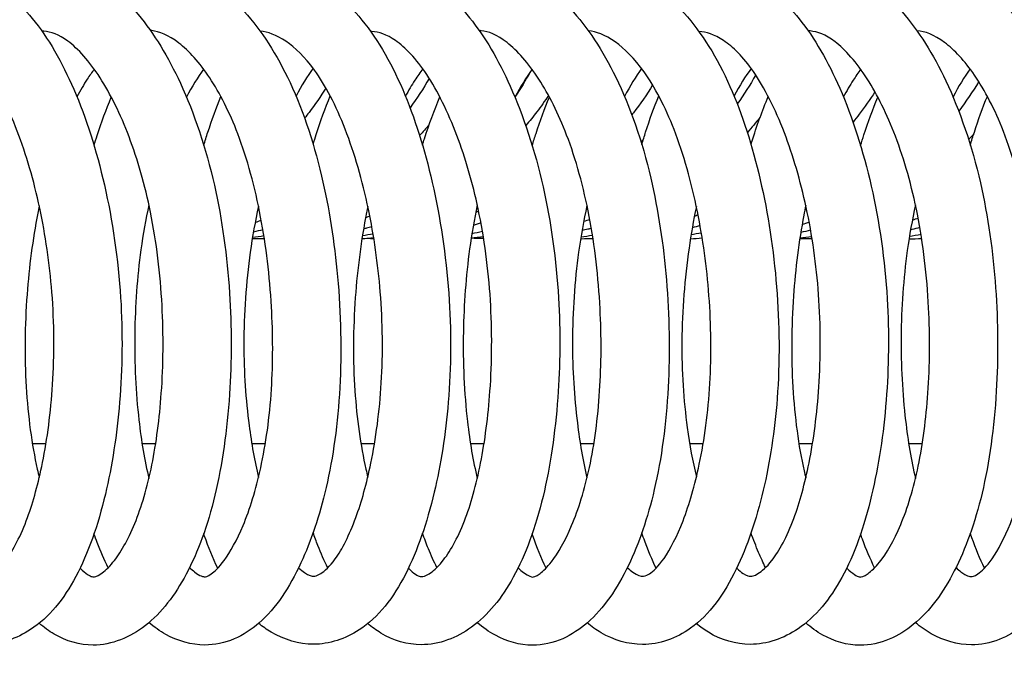
# Model space of a CAD drawing. Units: millimetres. Extents: x 559 to 1783, y 1097 to 2122.
# Drawn here: x 668 to 682, y 1168 to 1177 of the extents above; entities that cross this region are included whole.
import ezdxf

# ---------------------------------------------------------------- set-up
doc = ezdxf.new("R2010")
doc.units = ezdxf.units.MM
doc.header["$LTSCALE"] = 10
doc.layers.add('Spigoli visibili(ISO)', color=179, linetype='Continuous', lineweight=25, true_color=0x262659)

msp = doc.modelspace()

# ---------------------------------------------------------------- linework, layer by layer
at = {"layer": 'Spigoli visibili(ISO)'}
for p, q in [((668.062, 1170.765), (668.261, 1170.765)), ((669.67, 1170.765), (669.87, 1170.765)), ((671.279, 1170.765), (671.478, 1170.765)), ((672.88, 1170.765), (673.079, 1170.765)), ((674.485, 1170.765), (674.685, 1170.765)), ((676.095, 1170.765), (676.295, 1170.765)), ((677.699, 1170.765), (677.898, 1170.765)), ((679.301, 1170.765), (679.501, 1170.765)), ((680.911, 1170.765), (681.111, 1170.765))]:
    msp.add_line(p, q, dxfattribs=at)
msp.add_arc((650.254, 1187.765), 90.827, 12.57326, 347.4624, dxfattribs=at)
for points, knots in [([(666.552, 1177.806), (666.826, 1177.806), (667.108, 1177.73), (667.619, 1177.452), (667.854, 1177.25), (668.295, 1176.713), (668.497, 1176.357), (668.851, 1175.539), (669.002, 1175.061), (669.237, 1174.033), (669.32, 1173.465), (669.388, 1172.387), (669.381, 1171.864), (669.301, 1170.896), (669.23, 1170.437), (669.023, 1169.566), (668.879, 1169.152), (668.522, 1168.482), (668.304, 1168.215), (667.831, 1167.903), (667.588, 1167.822), (667.354, 1167.822)], [0, 0, 0, 0, 0.134572, 0.134572, 0.269807, 0.269807, 0.423071, 0.423071, 0.584947, 0.584947, 0.754043, 0.754043, 0.909016, 0.909016, 1.059747, 1.059747, 1.226701, 1.226701, 1.392822, 1.392822, 1.518522, 1.518522, 1.518522, 1.518522]), ([(668.187, 1177.813), (668.452, 1177.813), (668.728, 1177.739), (669.212, 1177.467), (669.423, 1177.278), (669.847, 1176.776), (670.053, 1176.435), (670.435, 1175.608), (670.606, 1175.096), (670.844, 1174.051), (670.918, 1173.508), (670.985, 1172.474), (670.984, 1171.97), (670.918, 1170.966), (670.846, 1170.457), (670.633, 1169.565), (670.49, 1169.172), (670.151, 1168.539), (669.957, 1168.284), (669.5, 1167.925), (669.225, 1167.809), (668.951, 1167.809)], [0, 0, 0, 0, 0.129017, 0.129017, 0.252037, 0.252037, 0.40524, 0.40524, 0.580167, 0.580167, 0.74131, 0.74131, 0.890947, 0.890947, 1.055022, 1.055022, 1.21599, 1.21599, 1.372124, 1.372124, 1.514684, 1.514684, 1.514684, 1.514684]), ([(669.767, 1177.823), (670.008, 1177.823), (670.253, 1177.759), (670.71, 1177.529), (670.926, 1177.359), (671.378, 1176.88), (671.606, 1176.537), (672.007, 1175.716), (672.178, 1175.217), (672.413, 1174.217), (672.491, 1173.715), (672.585, 1172.67), (672.597, 1172.114), (672.541, 1171.068), (672.472, 1170.564), (672.273, 1169.707), (672.148, 1169.333), (671.832, 1168.653), (671.635, 1168.353), (671.275, 1168.038), (671.154, 1167.957), (670.883, 1167.841), (670.734, 1167.811), (670.59, 1167.811)], [0, 0, 0, 0, 0.11491, 0.11491, 0.237491, 0.237491, 0.399701, 0.399701, 0.570971, 0.570971, 0.722625, 0.722625, 0.885877, 0.885877, 1.047035, 1.047035, 1.196375, 1.196375, 1.365318, 1.365318, 1.437205, 1.437205, 1.512188, 1.512188, 1.512188, 1.512188]), ([(671.355, 1177.811), (671.623, 1177.811), (671.897, 1177.738), (672.402, 1177.471), (672.638, 1177.274), (673.095, 1176.74), (673.312, 1176.373), (673.668, 1175.546), (673.813, 1175.081), (674.044, 1174.077), (674.126, 1173.521), (674.205, 1172.431), (674.202, 1171.883), (674.121, 1170.904), (674.05, 1170.456), (673.847, 1169.601), (673.707, 1169.193), (673.357, 1168.505), (673.135, 1168.218), (672.653, 1167.9), (672.413, 1167.822), (672.183, 1167.822)], [0, 0, 0, 0, 0.131139, 0.131139, 0.266645, 0.266645, 0.427021, 0.427021, 0.584098, 0.584098, 0.7505, 0.7505, 0.911993, 0.911993, 1.0595, 1.0595, 1.223664, 1.223664, 1.394988, 1.394988, 1.518319, 1.518319, 1.518319, 1.518319]), ([(672.995, 1177.808), (673.267, 1177.808), (673.549, 1177.733), (674.05, 1177.453), (674.275, 1177.251), (674.698, 1176.73), (674.896, 1176.389), (675.264, 1175.568), (675.429, 1175.063), (675.667, 1174.012), (675.745, 1173.452), (675.805, 1172.408), (675.8, 1171.91), (675.728, 1170.925), (675.655, 1170.43), (675.441, 1169.536), (675.293, 1169.13), (674.944, 1168.498), (674.744, 1168.249), (674.286, 1167.915), (674.023, 1167.815), (673.765, 1167.815)], [0, 0, 0, 0, 0.13345, 0.13345, 0.26288, 0.26288, 0.412494, 0.412494, 0.584401, 0.584401, 0.75031, 0.75031, 0.898313, 0.898313, 1.059285, 1.059285, 1.224609, 1.224609, 1.380901, 1.380901, 1.517275, 1.517275, 1.517275, 1.517275]), ([(674.603, 1177.821), (674.85, 1177.821), (675.107, 1177.752), (675.56, 1177.511), (675.764, 1177.343), (676.201, 1176.87), (676.424, 1176.529), (676.826, 1175.705), (677.003, 1175.198), (677.24, 1174.182), (677.316, 1173.673), (677.402, 1172.639), (677.411, 1172.101), (677.356, 1171.06), (677.287, 1170.545), (677.084, 1169.673), (676.955, 1169.297), (676.636, 1168.635), (676.442, 1168.351), (676.091, 1168.043), (675.97, 1167.961), (675.7, 1167.842), (675.545, 1167.807), (675.397, 1167.807)], [0, 0, 0, 0, 0.118512, 0.118512, 0.235663, 0.235663, 0.395518, 0.395518, 0.570479, 0.570479, 0.723345, 0.723345, 0.881827, 0.881827, 1.046066, 1.046066, 1.19764, 1.19764, 1.361261, 1.361261, 1.434509, 1.434509, 1.510823, 1.510823, 1.510823, 1.510823]), ([(676.169, 1177.817), (676.429, 1177.817), (676.692, 1177.746), (677.182, 1177.493), (677.413, 1177.306), (677.876, 1176.788), (678.103, 1176.424), (678.472, 1175.594), (678.621, 1175.125), (678.849, 1174.135), (678.931, 1173.599), (679.018, 1172.516), (679.022, 1171.953), (678.947, 1170.951), (678.876, 1170.493), (678.677, 1169.647), (678.543, 1169.254), (678.206, 1168.56), (677.993, 1168.258), (677.505, 1167.907), (677.252, 1167.819), (677.01, 1167.819)], [0, 0, 0, 0, 0.125602, 0.125602, 0.257847, 0.257847, 0.421963, 0.421963, 0.580478, 0.580478, 0.741341, 0.741341, 0.906532, 0.906532, 1.056362, 1.056362, 1.214261, 1.214261, 1.387645, 1.387645, 1.516336, 1.516336, 1.516336, 1.516336]), ([(677.798, 1177.807), (678.073, 1177.807), (678.356, 1177.73), (678.866, 1177.45), (679.1, 1177.246), (679.532, 1176.712), (679.73, 1176.365), (680.088, 1175.547), (680.245, 1175.056), (680.481, 1174.015), (680.563, 1173.448), (680.625, 1172.386), (680.619, 1171.878), (680.542, 1170.907), (680.469, 1170.432), (680.259, 1169.547), (680.113, 1169.132), (679.757, 1168.481), (679.547, 1168.225), (679.081, 1167.907), (678.831, 1167.82), (678.588, 1167.82)], [0, 0, 0, 0, 0.135087, 0.135087, 0.269185, 0.269185, 0.419473, 0.419473, 0.585987, 0.585987, 0.75447, 0.75447, 0.90521, 0.90521, 1.060615, 1.060615, 1.227933, 1.227933, 1.388891, 1.388891, 1.518867, 1.518867, 1.518867, 1.518867]), ([(679.428, 1177.816), (679.686, 1177.816), (679.957, 1177.744), (680.426, 1177.482), (680.631, 1177.304), (681.058, 1176.815), (681.271, 1176.473), (681.663, 1175.645), (681.837, 1175.133), (682.075, 1174.098), (682.149, 1173.57), (682.222, 1172.539), (682.225, 1172.023), (682.164, 1171.003), (682.094, 1170.489), (681.884, 1169.603), (681.745, 1169.217), (681.415, 1168.577), (681.222, 1168.312), (680.875, 1168.025), (680.755, 1167.949), (680.49, 1167.839), (680.343, 1167.807), (680.198, 1167.807)], [0, 0, 0, 0, 0.125292, 0.125292, 0.244284, 0.244284, 0.400612, 0.400612, 0.576242, 0.576242, 0.733751, 0.733751, 0.886368, 0.886368, 1.051166, 1.051166, 1.20861, 1.20861, 1.366582, 1.366582, 1.438681, 1.438681, 1.513509, 1.513509, 1.513509, 1.513509]), ([(680.995, 1177.822), (681.243, 1177.822), (681.495, 1177.755), (681.966, 1177.517), (682.187, 1177.34), (682.646, 1176.845), (682.876, 1176.492), (683.267, 1175.664), (683.428, 1175.174), (683.658, 1174.181), (683.736, 1173.672), (683.829, 1172.615), (683.838, 1172.052), (683.775, 1171.016), (683.704, 1170.53), (683.504, 1169.683), (683.378, 1169.306), (683.055, 1168.621), (682.854, 1168.318), (682.482, 1168.014), (682.363, 1167.941), (682.106, 1167.84), (681.966, 1167.814), (681.832, 1167.814)], [0, 0, 0, 0, 0.119034, 0.119034, 0.245715, 0.245715, 0.409808, 0.409808, 0.576393, 0.576393, 0.729855, 0.729855, 0.895054, 0.895054, 1.052329, 1.052329, 1.203093, 1.203093, 1.374885, 1.374885, 1.443159, 1.443159, 1.514149, 1.514149, 1.514149, 1.514149]), ([(670.588, 1168.811), (670.603, 1168.811), (670.626, 1168.812), (670.734, 1168.888), (670.801, 1168.953), (670.964, 1169.173), (671.062, 1169.35), (671.25, 1169.801), (671.339, 1170.089), (671.486, 1170.755), (671.541, 1171.15), (671.591, 1171.952), (671.591, 1172.364), (671.542, 1173.215), (671.489, 1173.664), (671.326, 1174.523), (671.212, 1174.944), (670.953, 1175.623), (670.81, 1175.903), (670.513, 1176.351), (670.356, 1176.524), (670.058, 1176.755), (669.918, 1176.809), (669.805, 1176.82), (669.798, 1176.821), (669.792, 1176.821)], [0, 0, 0, 0, 0.098126, 0.098126, 0.181482, 0.181482, 0.289303, 0.289303, 0.408319, 0.408319, 0.537773, 0.537773, 0.660373, 0.660373, 0.793562, 0.793562, 0.931572, 0.931572, 1.053757, 1.053757, 1.176289, 1.176289, 1.303709, 1.303709, 1.311877, 1.311877, 1.311877, 1.311877]), ([(675.397, 1168.808), (675.408, 1168.808), (675.439, 1168.811), (675.552, 1168.895), (675.611, 1168.951), (675.769, 1169.155), (675.874, 1169.338), (676.069, 1169.8), (676.16, 1170.09), (676.303, 1170.753), (676.354, 1171.137), (676.405, 1171.925), (676.407, 1172.335), (676.362, 1173.199), (676.309, 1173.662), (676.145, 1174.525), (676.031, 1174.935), (675.775, 1175.603), (675.635, 1175.882), (675.336, 1176.345), (675.172, 1176.528), (674.874, 1176.76), (674.745, 1176.81), (674.632, 1176.819), (674.623, 1176.82), (674.614, 1176.82)], [0, 0, 0, 0, 0.103927, 0.103927, 0.176821, 0.176821, 0.290925, 0.290925, 0.411554, 0.411554, 0.536991, 0.536991, 0.65938, 0.65938, 0.796477, 0.796477, 0.931873, 0.931873, 1.052482, 1.052482, 1.17936, 1.17936, 1.304193, 1.304193, 1.315258, 1.315258, 1.315258, 1.315258]), ([(681.829, 1168.814), (681.846, 1168.814), (681.871, 1168.816), (681.978, 1168.888), (682.054, 1168.962), (682.223, 1169.204), (682.317, 1169.381), (682.499, 1169.832), (682.586, 1170.12), (682.731, 1170.792), (682.786, 1171.193), (682.834, 1172.008), (682.831, 1172.429), (682.776, 1173.277), (682.72, 1173.714), (682.555, 1174.563), (682.439, 1174.983), (682.175, 1175.665), (682.028, 1175.945), (681.732, 1176.378), (681.579, 1176.539), (681.284, 1176.76), (681.145, 1176.81), (681.034, 1176.819), (681.032, 1176.819), (681.03, 1176.819)], [0, 0, 0, 0, 0.096091, 0.096091, 0.189617, 0.189617, 0.293612, 0.293612, 0.411608, 0.411608, 0.542579, 0.542579, 0.66706, 0.66706, 0.797548, 0.797548, 0.935924, 0.935924, 1.06047, 1.06047, 1.179767, 1.179767, 1.308106, 1.308106, 1.310314, 1.310314, 1.310314, 1.310314]), ([(667.357, 1168.82), (667.378, 1168.82), (667.409, 1168.824), (667.523, 1168.893), (667.596, 1168.957), (667.779, 1169.198), (667.893, 1169.413), (668.075, 1169.914), (668.15, 1170.188), (668.281, 1170.835), (668.332, 1171.225), (668.385, 1172.066), (668.384, 1172.53), (668.315, 1173.404), (668.253, 1173.825), (668.083, 1174.622), (667.971, 1175.007), (667.705, 1175.698), (667.545, 1176.01), (667.24, 1176.44), (667.093, 1176.581), (666.822, 1176.76), (666.702, 1176.799), (666.593, 1176.806)], [0, 0, 0, 0, 0.094467, 0.094467, 0.189094, 0.189094, 0.314342, 0.314342, 0.422115, 0.422115, 0.549416, 0.549416, 0.686154, 0.686154, 0.812566, 0.812566, 0.942347, 0.942347, 1.077537, 1.077537, 1.195147, 1.195147, 1.312276, 1.312276, 1.312276, 1.312276]), ([(668.956, 1168.81), (668.971, 1168.81), (669.004, 1168.814), (669.117, 1168.889), (669.178, 1168.944), (669.348, 1169.152), (669.462, 1169.346), (669.661, 1169.831), (669.748, 1170.125), (669.879, 1170.773), (669.926, 1171.132), (669.982, 1171.916), (669.986, 1172.355), (669.938, 1173.251), (669.882, 1173.721), (669.713, 1174.553), (669.604, 1174.93), (669.353, 1175.595), (669.206, 1175.892), (668.898, 1176.372), (668.73, 1176.556), (668.449, 1176.763), (668.333, 1176.802), (668.221, 1176.812), (668.211, 1176.813), (668.201, 1176.813)], [0, 0, 0, 0, 0.099867, 0.099867, 0.177847, 0.177847, 0.30146, 0.30146, 0.420773, 0.420773, 0.537845, 0.537845, 0.668577, 0.668577, 0.807346, 0.807346, 0.933696, 0.933696, 1.060407, 1.060407, 1.189806, 1.189806, 1.306217, 1.306217, 1.317265, 1.317265, 1.317265, 1.317265]), ([(672.183, 1168.821), (672.205, 1168.821), (672.234, 1168.824), (672.347, 1168.893), (672.422, 1168.96), (672.602, 1169.211), (672.711, 1169.424), (672.889, 1169.911), (672.965, 1170.183), (673.099, 1170.837), (673.153, 1171.239), (673.204, 1172.084), (673.199, 1172.541), (673.13, 1173.4), (673.07, 1173.813), (672.901, 1174.621), (672.785, 1175.024), (672.516, 1175.718), (672.358, 1176.02), (672.058, 1176.432), (671.914, 1176.572), (671.639, 1176.759), (671.513, 1176.802), (671.402, 1176.811)], [0, 0, 0, 0, 0.094125, 0.094125, 0.191989, 0.191989, 0.311182, 0.311182, 0.41882, 0.41882, 0.549793, 0.549793, 0.684105, 0.684105, 0.808292, 0.808292, 0.943017, 0.943017, 1.076171, 1.076171, 1.190272, 1.190272, 1.310735, 1.310735, 1.310735, 1.310735]), ([(673.771, 1168.814), (673.789, 1168.815), (673.821, 1168.819), (673.933, 1168.889), (674, 1168.946), (674.178, 1169.166), (674.296, 1169.37), (674.489, 1169.868), (674.571, 1170.16), (674.698, 1170.803), (674.745, 1171.162), (674.802, 1171.962), (674.805, 1172.418), (674.75, 1173.321), (674.689, 1173.78), (674.517, 1174.589), (674.41, 1174.955), (674.156, 1175.627), (674.003, 1175.935), (673.69, 1176.407), (673.529, 1176.576), (673.257, 1176.762), (673.141, 1176.8), (673.032, 1176.808), (673.026, 1176.809), (673.02, 1176.809)], [0, 0, 0, 0, 0.096386, 0.096386, 0.181579, 0.181579, 0.308826, 0.308826, 0.424179, 0.424179, 0.541575, 0.541575, 0.676923, 0.676923, 0.813035, 0.813035, 0.936582, 0.936582, 1.06851, 1.06851, 1.195594, 1.195594, 1.309056, 1.309056, 1.316022, 1.316022, 1.316022, 1.316022]), ([(677.008, 1168.818), (677.028, 1168.818), (677.056, 1168.821), (677.165, 1168.891), (677.241, 1168.961), (677.416, 1169.214), (677.515, 1169.405), (677.694, 1169.872), (677.776, 1170.154), (677.916, 1170.822), (677.971, 1171.226), (678.02, 1172.061), (678.015, 1172.502), (677.951, 1173.351), (677.893, 1173.771), (677.726, 1174.597), (677.61, 1175.011), (677.341, 1175.704), (677.188, 1175.994), (676.89, 1176.41), (676.744, 1176.557), (676.46, 1176.759), (676.327, 1176.806), (676.215, 1176.815)], [0, 0, 0, 0, 0.094507, 0.094507, 0.192333, 0.192333, 0.301529, 0.301529, 0.415155, 0.415155, 0.547094, 0.547094, 0.676855, 0.676855, 0.802568, 0.802568, 0.94014, 0.94014, 1.069656, 1.069656, 1.18473, 1.18473, 1.309704, 1.309704, 1.309704, 1.309704]), ([(678.592, 1168.819), (678.612, 1168.819), (678.644, 1168.823), (678.757, 1168.892), (678.828, 1168.953), (679.011, 1169.186), (679.127, 1169.397), (679.313, 1169.901), (679.39, 1170.18), (679.518, 1170.823), (679.568, 1171.202), (679.622, 1172.03), (679.623, 1172.495), (679.559, 1173.385), (679.496, 1173.822), (679.324, 1174.619), (679.215, 1174.991), (678.955, 1175.673), (678.796, 1175.985), (678.486, 1176.434), (678.335, 1176.583), (678.061, 1176.763), (677.942, 1176.8), (677.835, 1176.807), (677.834, 1176.807), (677.834, 1176.807)], [0, 0, 0, 0, 0.094796, 0.094796, 0.186389, 0.186389, 0.313661, 0.313661, 0.423163, 0.423163, 0.546801, 0.546801, 0.683993, 0.683993, 0.81457, 0.81457, 0.940521, 0.940521, 1.07516, 1.07516, 1.196944, 1.196944, 1.313499, 1.313499, 1.314077, 1.314077, 1.314077, 1.314077]), ([(680.201, 1168.808), (680.213, 1168.808), (680.248, 1168.812), (680.363, 1168.893), (680.421, 1168.947), (680.584, 1169.15), (680.695, 1169.339), (680.894, 1169.815), (680.983, 1170.107), (681.119, 1170.761), (681.167, 1171.127), (681.221, 1171.908), (681.225, 1172.334), (681.18, 1173.219), (681.125, 1173.689), (680.958, 1174.538), (680.847, 1174.929), (680.594, 1175.592), (680.452, 1175.879), (680.148, 1176.355), (679.981, 1176.542), (679.691, 1176.763), (679.571, 1176.805), (679.458, 1176.815), (679.448, 1176.816), (679.438, 1176.816)], [0, 0, 0, 0, 0.103457, 0.103457, 0.176869, 0.176869, 0.297007, 0.297007, 0.417532, 0.417532, 0.537056, 0.537056, 0.664045, 0.664045, 0.802958, 0.802958, 0.933272, 0.933272, 1.056263, 1.056263, 1.185516, 1.185516, 1.305712, 1.305712, 1.317319, 1.317319, 1.317319, 1.317319]), ([(668.969, 1176.255), (668.934, 1176.208), (668.9, 1176.159), (668.815, 1176.028), (668.764, 1175.943), (668.715, 1175.851)], [0.24198749, 0.24198749, 0.24198749, 0.24198749, 0.26981616, 0.26981616, 0.31234817, 0.31234817, 0.31234817, 0.31234817]), ([(673.786, 1176.259), (673.747, 1176.207), (673.708, 1176.151), (673.623, 1176.019), (673.577, 1175.941), (673.532, 1175.858)], [0.24442001, 0.24442001, 0.24442001, 0.24442001, 0.27610837, 0.27610837, 0.31487863, 0.31487863, 0.31487863, 0.31487863]), ([(680.208, 1176.253), (680.17, 1176.202), (680.134, 1176.148), (680.049, 1176.016), (680.001, 1175.934), (679.955, 1175.848)], [0.2405028, 0.2405028, 0.2405028, 0.2405028, 0.27060633, 0.27060633, 0.31071306, 0.31071306, 0.31071306, 0.31071306]), ([(672.366, 1175.978), (672.289, 1175.854), (672.206, 1175.734), (672.097, 1175.591), (672.076, 1175.564), (672.054, 1175.537)], [1.07641783, 1.07641783, 1.07641783, 1.07641783, 1.12089829, 1.12089829, 1.13155741, 1.13155741, 1.13155741, 1.13155741]), ([(677.156, 1176.023), (677.069, 1175.881), (676.975, 1175.743), (676.867, 1175.602), (676.86, 1175.593), (676.852, 1175.583)], [1.07117182, 1.07117182, 1.07117182, 1.07117182, 1.12185449, 1.12185449, 1.12563438, 1.12563438, 1.12563438, 1.12563438]), ([(681.939, 1176.072), (681.848, 1175.923), (681.75, 1175.778), (681.646, 1175.639), (681.646, 1175.639), (681.645, 1175.638)], [1.07092172, 1.07092172, 1.07092172, 1.07092172, 1.12413074, 1.12413074, 1.12431906, 1.12431906, 1.12431906, 1.12431906]), ([(668.966, 1175.135), (668.981, 1175.185), (668.996, 1175.234), (669.075, 1175.477), (669.144, 1175.665), (669.219, 1175.844)], [0.99933547, 0.99933547, 0.99933547, 0.99933547, 1.01618352, 1.01618352, 1.08400079, 1.08400079, 1.08400079, 1.08400079]), ([(670.575, 1175.137), (670.594, 1175.202), (670.614, 1175.266), (670.693, 1175.509), (670.756, 1175.685), (670.825, 1175.852)], [0.99649471, 0.99649471, 0.99649471, 0.99649471, 1.01839521, 1.01839521, 1.08123559, 1.08123559, 1.08123559, 1.08123559]), ([(672.179, 1175.153), (672.194, 1175.202), (672.209, 1175.25), (672.286, 1175.494), (672.354, 1175.683), (672.43, 1175.862)], [0.99172188, 0.99172188, 0.99172188, 0.99172188, 1.00826329, 1.00826329, 1.07581243, 1.07581243, 1.07581243, 1.07581243]), ([(673.782, 1175.142), (673.791, 1175.173), (673.801, 1175.204), (673.878, 1175.448), (673.954, 1175.653), (674.036, 1175.847)], [0.99726401, 0.99726401, 0.99726401, 0.99726401, 1.00780645, 1.00780645, 1.08159217, 1.08159217, 1.08159217, 1.08159217]), ([(675.63, 1175.87), (675.575, 1175.788), (675.518, 1175.708), (675.407, 1175.561), (675.352, 1175.493), (675.296, 1175.426)], [1.08954277, 1.08954277, 1.08954277, 1.08954277, 1.119591, 1.119591, 1.1463215, 1.1463215, 1.1463215, 1.1463215]), ([(675.391, 1175.133), (675.409, 1175.194), (675.428, 1175.254), (675.507, 1175.497), (675.572, 1175.676), (675.642, 1175.846)], [0.99859327, 0.99859327, 0.99859327, 0.99859327, 1.01924215, 1.01924215, 1.0834131, 1.0834131, 1.0834131, 1.0834131]), ([(676.998, 1175.149), (677.016, 1175.211), (677.035, 1175.272), (677.113, 1175.515), (677.177, 1175.693), (677.247, 1175.862)], [0.99283542, 0.99283542, 0.99283542, 0.99283542, 1.01379989, 1.01379989, 1.07718333, 1.07718333, 1.07718333, 1.07718333]), ([(678.599, 1175.15), (678.603, 1175.163), (678.608, 1175.177), (678.683, 1175.422), (678.764, 1175.644), (678.852, 1175.853)], [0.99370185, 0.99370185, 0.99370185, 0.99370185, 0.99832032, 0.99832032, 1.07774513, 1.07774513, 1.07774513, 1.07774513]), ([(680.416, 1175.923), (680.344, 1175.809), (680.267, 1175.699), (680.156, 1175.554), (680.126, 1175.515), (680.095, 1175.477)], [1.08699876, 1.08699876, 1.08699876, 1.08699876, 1.12803213, 1.12803213, 1.14308634, 1.14308634, 1.14308634, 1.14308634]), ([(680.206, 1175.133), (680.222, 1175.186), (680.238, 1175.238), (680.317, 1175.481), (680.386, 1175.667), (680.459, 1175.844)], [0.99965206, 0.99965206, 0.99965206, 0.99965206, 1.0175573, 1.0175573, 1.08438638, 1.08438638, 1.08438638, 1.08438638]), ([(681.815, 1175.142), (681.834, 1175.206), (681.854, 1175.269), (681.932, 1175.513), (681.996, 1175.689), (682.065, 1175.856)], [0.99498867, 0.99498867, 0.99498867, 0.99498867, 1.01677132, 1.01677132, 1.07960317, 1.07960317, 1.07960317, 1.07960317]), ([(678.734, 1175.554), (678.732, 1175.552), (678.731, 1175.549), (678.67, 1175.471), (678.609, 1175.397), (678.546, 1175.324)], [1.12937883, 1.12937883, 1.12937883, 1.12937883, 1.13018784, 1.13018784, 1.15974284, 1.15974284, 1.15974284, 1.15974284]), ([(668.163, 1174.249), (668.155, 1174.214), (668.148, 1174.178), (668.066, 1173.76), (668.013, 1173.355), (667.95, 1172.498), (667.946, 1172.034), (667.996, 1171.165), (668.053, 1170.75), (668.143, 1170.347), (668.153, 1170.306), (668.162, 1170.266)], [0.5096068, 0.5096068, 0.5096068, 0.5096068, 0.5209393, 0.5209393, 0.6421497, 0.6421497, 0.7789419, 0.7789419, 0.9142194, 0.9142194, 0.9298856, 0.9298856, 0.9298856, 0.9298856]), ([(669.77, 1174.266), (669.723, 1174.052), (669.684, 1173.831), (669.598, 1173.204), (669.568, 1172.784), (669.557, 1171.941), (669.578, 1171.509), (669.658, 1170.805), (669.708, 1170.513), (669.77, 1170.251)], [0.5055464, 0.5055464, 0.5055464, 0.5055464, 0.5740246, 0.5740246, 0.6975458, 0.6975458, 0.8289455, 0.8289455, 0.9286503, 0.9286503, 0.9286503, 0.9286503]), ([(671.377, 1174.247), (671.329, 1174.027), (671.288, 1173.799), (671.194, 1173.128), (671.162, 1172.664), (671.163, 1171.809), (671.191, 1171.405), (671.274, 1170.762), (671.321, 1170.505), (671.377, 1170.268)], [0.5125643, 0.5125643, 0.5125643, 0.5125643, 0.5831572, 0.5831572, 0.7185324, 0.7185324, 0.8430829, 0.8430829, 0.9328032, 0.9328032, 0.9328032, 0.9328032]), ([(672.98, 1174.242), (672.974, 1174.212), (672.968, 1174.182), (672.883, 1173.752), (672.827, 1173.328), (672.764, 1172.447), (672.761, 1171.978), (672.818, 1171.129), (672.875, 1170.737), (672.961, 1170.351), (672.971, 1170.311), (672.98, 1170.272)], [0.5132885, 0.5132885, 0.5132885, 0.5132885, 0.5229719, 0.5229719, 0.6497008, 0.6497008, 0.7879362, 0.7879362, 0.9174606, 0.9174606, 0.93245, 0.93245, 0.93245, 0.93245]), ([(674.586, 1174.263), (674.541, 1174.053), (674.503, 1173.837), (674.419, 1173.22), (674.388, 1172.806), (674.373, 1171.952), (674.393, 1171.502), (674.475, 1170.792), (674.524, 1170.508), (674.586, 1170.253)], [0.5055334, 0.5055334, 0.5055334, 0.5055334, 0.5724749, 0.5724749, 0.6944848, 0.6944848, 0.8304181, 0.8304181, 0.9279503, 0.9279503, 0.9279503, 0.9279503]), ([(676.194, 1174.256), (676.145, 1174.035), (676.104, 1173.805), (676.012, 1173.144), (675.982, 1172.693), (675.981, 1171.85), (676.006, 1171.444), (676.088, 1170.783), (676.136, 1170.51), (676.194, 1170.26)], [0.5094599, 0.5094599, 0.5094599, 0.5094599, 0.5806078, 0.5806078, 0.7122965, 0.7122965, 0.836726, 0.836726, 0.9312409, 0.9312409, 0.9312409, 0.9312409]), ([(677.798, 1174.24), (677.756, 1174.04), (677.72, 1173.835), (677.626, 1173.184), (677.589, 1172.718), (677.582, 1171.829), (677.61, 1171.395), (677.698, 1170.744), (677.744, 1170.5), (677.798, 1170.275)], [0.5151271, 0.5151271, 0.5151271, 0.5151271, 0.5787401, 0.5787401, 0.7152585, 0.7152585, 0.8480199, 0.8480199, 0.9339012, 0.9339012, 0.9339012, 0.9339012]), ([(679.402, 1174.256), (679.392, 1174.208), (679.383, 1174.161), (679.3, 1173.732), (679.249, 1173.329), (679.19, 1172.48), (679.187, 1172.023), (679.238, 1171.154), (679.295, 1170.731), (679.385, 1170.331), (679.394, 1170.295), (679.402, 1170.261)], [0.5071136, 0.5071136, 0.5071136, 0.5071136, 0.5222046, 0.5222046, 0.6426763, 0.6426763, 0.7776021, 0.7776021, 0.9149358, 0.9149358, 0.9283472, 0.9283472, 0.9283472, 0.9283472]), ([(681.011, 1174.264), (680.963, 1174.047), (680.922, 1173.823), (680.834, 1173.184), (680.804, 1172.753), (680.797, 1171.912), (680.82, 1171.493), (680.9, 1170.803), (680.949, 1170.514), (681.011, 1170.253)], [0.5065903, 0.5065903, 0.5065903, 0.5065903, 0.576163, 0.576163, 0.7025889, 0.7025889, 0.8306252, 0.8306252, 0.929564, 0.929564, 0.929564, 0.929564]), ([(673.039, 1173.945), (673.014, 1173.937), (672.988, 1173.93), (672.948, 1173.919), (672.933, 1173.915), (672.917, 1173.911)], [1.42947296, 1.42947296, 1.42947296, 1.42947296, 1.43771523, 1.43771523, 1.44268527, 1.44268527, 1.44268527, 1.44268527]), ([(681.075, 1173.932), (681.036, 1173.922), (680.997, 1173.912), (680.951, 1173.901), (680.945, 1173.9), (680.938, 1173.898)], [1.4375216, 1.4375216, 1.4375216, 1.4375216, 1.45018827, 1.45018827, 1.45227028, 1.45227028, 1.45227028, 1.45227028]), ([(676.258, 1173.92), (676.241, 1173.916), (676.223, 1173.911), (676.178, 1173.9), (676.15, 1173.893), (676.121, 1173.887)], [1.44171749, 1.44171749, 1.44171749, 1.44171749, 1.44729652, 1.44729652, 1.45648238, 1.45648238, 1.45648238, 1.45648238]), ([(672.392, 1168.94), (672.341, 1169.045), (672.293, 1169.156), (672.224, 1169.332), (672.201, 1169.395), (672.179, 1169.459)], [0.30382921, 0.30382921, 0.30382921, 0.30382921, 0.35370477, 0.35370477, 0.37992239, 0.37992239, 0.37992239, 0.37992239]), ([(677.208, 1168.937), (677.148, 1169.061), (677.093, 1169.193), (677.027, 1169.372), (677.012, 1169.413), (676.998, 1169.455)], [0.30506598, 0.30506598, 0.30506598, 0.30506598, 0.36357584, 0.36357584, 0.38066848, 0.38066848, 0.38066848, 0.38066848]), ([(678.812, 1168.946), (678.777, 1169.018), (678.743, 1169.092), (678.672, 1169.26), (678.635, 1169.356), (678.6, 1169.456)], [0.30731819, 0.30731819, 0.30731819, 0.30731819, 0.34170982, 0.34170982, 0.38264268, 0.38264268, 0.38264268, 0.38264268]), ([(669.173, 1168.945), (669.115, 1169.061), (669.062, 1169.184), (668.996, 1169.356), (668.981, 1169.399), (668.965, 1169.442)], [0.31511423, 0.31511423, 0.31511423, 0.31511423, 0.3705035, 0.3705035, 0.38838421, 0.38838421, 0.38838421, 0.38838421]), ([(670.78, 1168.937), (670.709, 1169.084), (670.645, 1169.241), (670.583, 1169.42), (670.579, 1169.432), (670.575, 1169.444)], [0.31067224, 0.31067224, 0.31067224, 0.31067224, 0.37940665, 0.37940665, 0.3842083, 0.3842083, 0.3842083, 0.3842083]), ([(673.993, 1168.947), (673.949, 1169.034), (673.908, 1169.126), (673.839, 1169.295), (673.81, 1169.371), (673.782, 1169.449)], [0.31220029, 0.31220029, 0.31220029, 0.31220029, 0.35421544, 0.35421544, 0.38652404, 0.38652404, 0.38652404, 0.38652404]), ([(675.594, 1168.94), (675.523, 1169.085), (675.459, 1169.244), (675.397, 1169.421), (675.394, 1169.43), (675.391, 1169.439)], [0.31402412, 0.31402412, 0.31402412, 0.31402412, 0.38284376, 0.38284376, 0.38661692, 0.38661692, 0.38661692, 0.38661692]), ([(680.412, 1168.943), (680.347, 1169.074), (680.287, 1169.214), (680.224, 1169.388), (680.215, 1169.414), (680.206, 1169.439)], [0.31550064, 0.31550064, 0.31550064, 0.31550064, 0.37770956, 0.37770956, 0.38824365, 0.38824365, 0.38824365, 0.38824365]), ([(682.022, 1168.937), (681.955, 1169.075), (681.894, 1169.223), (681.831, 1169.403), (681.823, 1169.425), (681.815, 1169.448)], [0.30828126, 0.30828126, 0.30828126, 0.30828126, 0.37334029, 0.37334029, 0.38267414, 0.38267414, 0.38267414, 0.38267414]), ([(668.762, 1168.938), (668.844, 1168.853), (668.911, 1168.82), (668.945, 1168.811), (668.951, 1168.81), (668.956, 1168.81)], [1.1768034, 1.1768034, 1.1768034, 1.1768034, 1.2818751, 1.2818751, 1.3206605, 1.3206605, 1.3206605, 1.3206605]), ([(670.367, 1168.946), (670.392, 1168.921), (670.417, 1168.9), (670.52, 1168.819), (670.57, 1168.811), (670.588, 1168.811)], [1.1759483, 1.1759483, 1.1759483, 1.1759483, 1.208072, 1.208072, 1.3250471, 1.3250471, 1.3250471, 1.3250471]), ([(671.966, 1168.944), (671.997, 1168.914), (672.025, 1168.891), (672.119, 1168.827), (672.159, 1168.82), (672.183, 1168.821)], [1.1813199, 1.1813199, 1.1813199, 1.1813199, 1.2213467, 1.2213467, 1.3276781, 1.3276781, 1.3276781, 1.3276781]), ([(673.575, 1168.937), (673.656, 1168.853), (673.718, 1168.825), (673.757, 1168.815), (673.764, 1168.814), (673.771, 1168.814)], [1.1792803, 1.1792803, 1.1792803, 1.1792803, 1.2848888, 1.2848888, 1.3231161, 1.3231161, 1.3231161, 1.3231161]), ([(675.186, 1168.944), (675.214, 1168.915), (675.239, 1168.892), (675.34, 1168.814), (675.385, 1168.808), (675.397, 1168.808)], [1.1751781, 1.1751781, 1.1751781, 1.1751781, 1.2097328, 1.2097328, 1.3225753, 1.3225753, 1.3225753, 1.3225753]), ([(676.785, 1168.947), (676.814, 1168.919), (676.84, 1168.897), (676.939, 1168.826), (676.985, 1168.818), (677.008, 1168.818)], [1.1793105, 1.1793105, 1.1793105, 1.1793105, 1.2156866, 1.2156866, 1.3275178, 1.3275178, 1.3275178, 1.3275178]), ([(678.39, 1168.938), (678.424, 1168.904), (678.455, 1168.878), (678.54, 1168.822), (678.571, 1168.818), (678.592, 1168.819)], [1.1819953, 1.1819953, 1.1819953, 1.1819953, 1.2272327, 1.2272327, 1.325736, 1.325736, 1.325736, 1.325736]), ([(680.003, 1168.94), (680.087, 1168.853), (680.159, 1168.817), (680.193, 1168.808), (680.197, 1168.808), (680.201, 1168.808)], [1.1754767, 1.1754767, 1.1754767, 1.1754767, 1.2820413, 1.2820413, 1.3201438, 1.3201438, 1.3201438, 1.3201438]), ([(681.605, 1168.947), (681.631, 1168.922), (681.655, 1168.901), (681.758, 1168.822), (681.808, 1168.814), (681.829, 1168.814)], [1.1770405, 1.1770405, 1.1770405, 1.1770405, 1.2097516, 1.2097516, 1.3262881, 1.3262881, 1.3262881, 1.3262881]), ([(668.951, 1167.809), (668.759, 1167.809), (668.555, 1167.869), (668.304, 1168.016), (668.231, 1168.07), (668.161, 1168.131)], [0, 0, 0, 0, 0.1002946, 0.1002946, 0.1463774, 0.1463774, 0.1463774, 0.1463774]), ([(670.59, 1167.811), (670.393, 1167.811), (670.192, 1167.87), (669.93, 1168.016), (669.848, 1168.074), (669.771, 1168.139)], [0, 0, 0, 0, 0.1034065, 0.1034065, 0.1550882, 0.1550882, 0.1550882, 0.1550882]), ([(672.183, 1167.822), (671.971, 1167.822), (671.752, 1167.888), (671.498, 1168.038), (671.437, 1168.081), (671.379, 1168.129)], [0, 0, 0, 0, 0.1137119, 0.1137119, 0.1519182, 0.1519182, 0.1519182, 0.1519182]), ([(673.765, 1167.815), (673.564, 1167.815), (673.352, 1167.876), (673.103, 1168.027), (673.039, 1168.074), (672.979, 1168.125)], [0, 0, 0, 0, 0.106344, 0.106344, 0.1456495, 0.1456495, 0.1456495, 0.1456495]), ([(675.397, 1167.807), (675.209, 1167.807), (675.017, 1167.862), (674.756, 1168.005), (674.668, 1168.067), (674.586, 1168.138)], [0, 0, 0, 0, 0.0973336, 0.0973336, 0.152428, 0.152428, 0.152428, 0.152428]), ([(677.01, 1167.819), (676.801, 1167.819), (676.587, 1167.883), (676.329, 1168.033), (676.261, 1168.081), (676.196, 1168.134)], [0, 0, 0, 0, 0.111499, 0.111499, 0.1544668, 0.1544668, 0.1544668, 0.1544668]), ([(678.588, 1167.82), (678.379, 1167.82), (678.162, 1167.884), (677.913, 1168.035), (677.855, 1168.077), (677.799, 1168.123)], [0, 0, 0, 0, 0.1111347, 0.1111347, 0.147283, 0.147283, 0.147283, 0.147283]), ([(680.198, 1167.807), (680.011, 1167.807), (679.816, 1167.864), (679.562, 1168.007), (679.479, 1168.067), (679.402, 1168.134)], [0, 0, 0, 0, 0.0963545, 0.0963545, 0.148074, 0.148074, 0.148074, 0.148074]), ([(681.832, 1167.814), (681.629, 1167.814), (681.422, 1167.875), (681.161, 1168.023), (681.084, 1168.077), (681.011, 1168.138)], [0, 0, 0, 0, 0.1069596, 0.1069596, 0.1555151, 0.1555151, 0.1555151, 0.1555151])]:
    msp.add_open_spline(points, degree=3, knots=knots, dxfattribs=at)
for points in [[(670.571, 1176.255), (670.486, 1176.136), (670.401, 1175.998), (670.321, 1175.845)], [(672.178, 1176.267), (672.093, 1176.151), (672.008, 1176.013), (671.928, 1175.86)], [(675.389, 1176.253), (675.303, 1176.134), (675.218, 1175.996), (675.138, 1175.844)], [(676.994, 1176.263), (676.909, 1176.145), (676.824, 1176.007), (676.745, 1175.853)], [(678.603, 1176.264), (678.516, 1176.149), (678.431, 1176.014), (678.35, 1175.863)], [(681.811, 1176.258), (681.725, 1176.139), (681.641, 1176), (681.561, 1175.847)], [(673.88, 1176.119), (673.794, 1175.97), (673.7, 1175.826), (673.599, 1175.689)], [(675.36, 1176.212), (675.293, 1176.09), (675.221, 1175.972), (675.145, 1175.857)], [(678.668, 1176.17), (678.584, 1176.024), (678.494, 1175.882), (678.397, 1175.745)], [(673.878, 1175.438), (673.833, 1175.384), (673.787, 1175.331), (673.74, 1175.28)], [(681.865, 1175.305), (681.841, 1175.277), (681.816, 1175.25), (681.79, 1175.222)], [(677.02, 1175.222), (677.009, 1175.21), (676.998, 1175.198), (676.986, 1175.187)], [(671.382, 1174.225), (671.378, 1174.223), (671.374, 1174.221), (671.371, 1174.219)], [(676.195, 1174.25), (676.194, 1174.25), (676.193, 1174.249), (676.192, 1174.249)], [(673.01, 1174.1), (672.989, 1174.092), (672.968, 1174.083), (672.947, 1174.075)], [(674.605, 1174.173), (674.591, 1174.167), (674.577, 1174.16), (674.563, 1174.154)], [(677.823, 1174.117), (677.805, 1174.11), (677.787, 1174.102), (677.769, 1174.094)], [(679.415, 1174.198), (679.406, 1174.194), (679.397, 1174.19), (679.388, 1174.186)], [(671.418, 1174.037), (671.388, 1174.026), (671.358, 1174.016), (671.328, 1174.005)], [(674.64, 1173.999), (674.602, 1173.986), (674.565, 1173.974), (674.527, 1173.963)], [(676.235, 1174.051), (676.205, 1174.04), (676.175, 1174.029), (676.145, 1174.019)], [(677.853, 1173.961), (677.814, 1173.95), (677.776, 1173.939), (677.738, 1173.929)], [(679.453, 1174.009), (679.418, 1173.998), (679.383, 1173.986), (679.348, 1173.975)], [(681.05, 1174.071), (681.021, 1174.059), (680.993, 1174.048), (680.964, 1174.038)], [(671.457, 1173.809), (671.401, 1173.801), (671.345, 1173.794), (671.289, 1173.788)], [(671.442, 1173.898), (671.396, 1173.887), (671.349, 1173.876), (671.303, 1173.866)], [(673.058, 1173.837), (673.006, 1173.827), (672.953, 1173.819), (672.901, 1173.811)], [(674.675, 1173.794), (674.616, 1173.787), (674.556, 1173.781), (674.496, 1173.777)], [(674.662, 1173.872), (674.611, 1173.86), (674.559, 1173.85), (674.507, 1173.84)], [(676.275, 1173.816), (676.218, 1173.806), (676.162, 1173.798), (676.105, 1173.791)], [(677.871, 1173.852), (677.821, 1173.842), (677.771, 1173.833), (677.72, 1173.824)], [(679.49, 1173.795), (679.432, 1173.787), (679.374, 1173.78), (679.315, 1173.775)], [(679.474, 1173.892), (679.426, 1173.881), (679.377, 1173.87), (679.329, 1173.86)], [(681.092, 1173.828), (681.035, 1173.818), (680.979, 1173.809), (680.922, 1173.801)], [(671.301, 1173.765), (671.296, 1173.765), (671.291, 1173.765), (671.286, 1173.765)], [(671.463, 1173.767), (671.409, 1173.766), (671.355, 1173.765), (671.301, 1173.765)], [(673.068, 1173.777), (673.01, 1173.773), (672.952, 1173.769), (672.894, 1173.767)], [(673.069, 1173.766), (673.035, 1173.767), (673, 1173.769), (672.966, 1173.77)], [(674.666, 1173.772), (674.609, 1173.772), (674.553, 1173.773), (674.496, 1173.775)], [(674.679, 1173.772), (674.674, 1173.772), (674.67, 1173.772), (674.666, 1173.772)], [(676.113, 1173.764), (676.109, 1173.764), (676.105, 1173.764), (676.1, 1173.764)], [(676.282, 1173.767), (676.226, 1173.765), (676.169, 1173.764), (676.113, 1173.764)], [(677.884, 1173.774), (677.826, 1173.769), (677.768, 1173.765), (677.71, 1173.763)], [(677.884, 1173.773), (677.882, 1173.773), (677.879, 1173.773), (677.877, 1173.773)], [(679.442, 1173.767), (679.399, 1173.767), (679.357, 1173.768), (679.314, 1173.769)], [(679.495, 1173.767), (679.477, 1173.767), (679.46, 1173.767), (679.442, 1173.767)], [(681.101, 1173.767), (681.039, 1173.764), (680.977, 1173.762), (680.916, 1173.761)]]:
    msp.add_open_spline(points, degree=3, dxfattribs=at)

doc.saveas('drawing.dxf')
